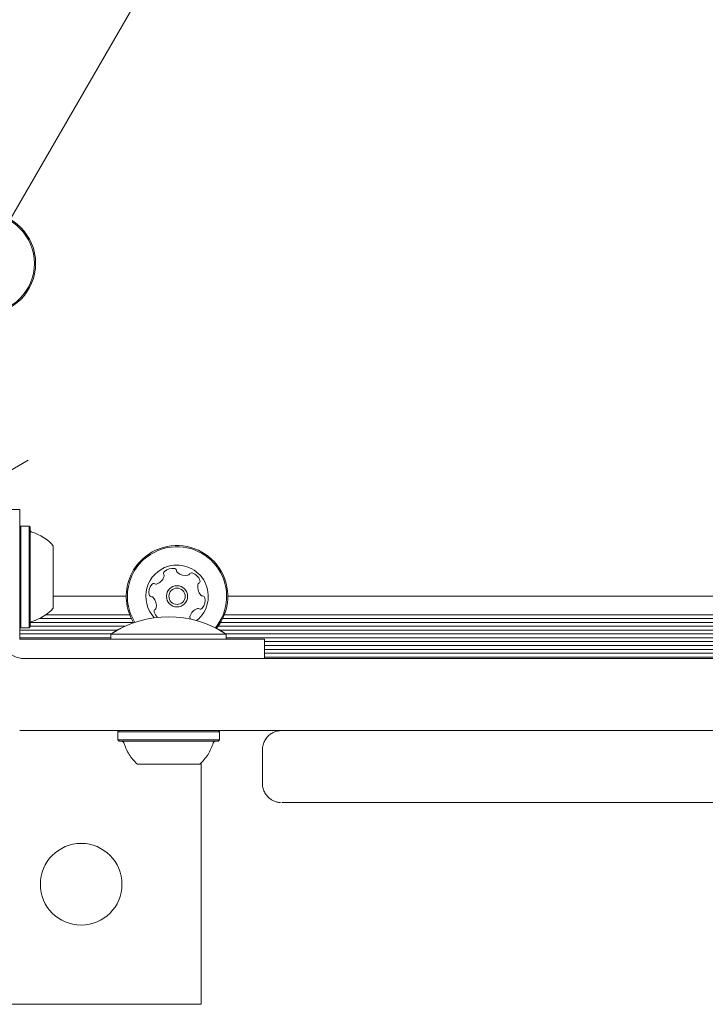
# Model space of a CAD drawing. Units: millimetres. Extents: x -10958 to 4302, y -5815 to 3025.
# Drawn here: x -4929 to -4787, y -1574 to -1369 of the extents above; entities that cross this region are included whole.
import ezdxf

# ---------------------------------------------------------------- set-up
doc = ezdxf.new("R2010")
doc.units = ezdxf.units.MM
doc.header["$LTSCALE"] = 1000
doc.layers.add('1 EQUIPMENT', color=7, linetype='Continuous', lineweight=18)

# ---------------------------------------------------------------- blocks, each defined once
blk = doc.blocks.new('CI 15-2014')
at = {"layer": '1 EQUIPMENT'}
for p, q in [((-4931.44, -1410.58), (-4669.47, -956.84)), ((-4931.71, -1463.05), (-4927.71, -1460.74)), ((-4929.47, -1471.01), (-4932.5, -1471.01)), ((-4929.47, -1471.01), (-4929.47, -1490.01)), ((-4929.22, -1474.43), (-4929.47, -1474.68)), ((-4927.52, -1474.43), (-4929.22, -1474.43)), ((-4929.22, -1474.43), (-4929.22, -1495.59)), ((-4927.27, -1474.68), (-4927.52, -1474.43)), ((-4927.52, -1474.43), (-4927.52, -1495.59)), ((-4927.27, -1474.68), (-4927.27, -1495.34)), ((-4922.47, -1478.51), (-4922.47, -1491.51)), ((-4929.47, -1490.01), (-4929.47, -1492.04)), ((-4907.28, -1489.06), (-4922.47, -1489.06)), ((-4362.2, -1489.06), (-4886.13, -1489.06)), ((-4929.47, -1494.27), (-4929.47, -1492.04)), ((-4929.47, -1496.51), (-4929.47, -1494.27)), ((-4905.77, -1494.51), (-4927.18, -1494.51)), ((-4906.21, -1493.7), (-4925.35, -1493.7)), ((-4906.56, -1492.91), (-4924.04, -1492.91)), ((-4360.68, -1494.51), (-4887.64, -1494.51)), ((-4361.12, -1493.7), (-4887.2, -1493.7)), ((-4361.47, -1492.91), (-4886.85, -1492.91)), ((-4929.47, -1495.34), (-4929.22, -1495.59)), ((-4929.47, -1495.34), (-4929.22, -1495.59)), ((-4909.15, -1496.11), (-4929.47, -1496.11)), ((-4929.47, -1498.01), (-4929.47, -1496.51)), ((-4929.22, -1495.59), (-4927.52, -1495.59)), ((-4929.22, -1495.59), (-4927.52, -1495.59)), ((-4927.52, -1495.59), (-4927.27, -1495.34)), ((-4927.52, -1495.59), (-4927.27, -1495.34)), ((-4907.56, -1495.3), (-4927.27, -1495.3)), ((-4632.73, -1495.3), (-4888.17, -1495.3)), ((-4633.47, -1496.11), (-4887.78, -1496.11)), ((-4910.44, -1496.9), (-4929.47, -1496.9)), ((-4910.47, -1497.71), (-4929.47, -1497.71)), ((-4928.07, -1498.01), (-4929.47, -1498.01)), ((-4923.6, -1498.01), (-4897.46, -1498.01)), ((-4910.47, -1496.91), (-4910.47, -1498.01)), ((-4634.04, -1496.9), (-4886.49, -1496.9)), ((-4886.46, -1498.01), (-4886.46, -1496.91)), ((-4634.52, -1497.71), (-4886.46, -1497.71)), ((-4878.46, -1502.01), (-4878.46, -1498.01)), ((-4634.89, -1498.5), (-4878.46, -1498.5)), ((-4635.18, -1499.31), (-4878.46, -1499.31)), ((-4636.5, -1500.1), (-4878.46, -1500.1)), ((-4928.47, -1502.01), (-4928.07, -1502.01)), ((-4911.13, -1502.01), (-4923.6, -1502.01)), ((-4636.5, -1500.91), (-4878.46, -1500.91)), ((-4636.5, -1501.7), (-4878.46, -1501.7)), ((-4929.47, -1517.01), (-4908.79, -1517.01)), ((-4908.79, -1517.01), (-4909.04, -1517.26)), ((-4887.89, -1517.26), (-4888.14, -1517.01)), ((-4888.14, -1517.01), (-4875.34, -1517.01)), ((-4909.04, -1517.26), (-4909.04, -1518.96)), ((-4909.04, -1518.96), (-4909.04, -1518.97)), ((-4909.04, -1518.96), (-4908.79, -1519.21)), ((-4909.04, -1518.97), (-4908.79, -1519.22)), ((-4888.14, -1519.21), (-4887.89, -1518.96)), ((-4888.14, -1519.22), (-4887.89, -1518.97)), ((-4887.89, -1518.96), (-4887.89, -1517.26)), ((-4887.89, -1518.97), (-4887.89, -1518.96)), ((-4878.92, -1521.01), (-4878.92, -1528.02)), ((-4903.77, -1524.01), (-4903.4, -1524.01)), ((-4903.77, -1524.02), (-4903.4, -1524.02)), ((-4902.85, -1524.01), (-4903.24, -1524.01)), ((-4902.85, -1524.02), (-4903.24, -1524.02)), ((-4900.49, -1524.02), (-4900.14, -1524.02)), ((-4895.57, -1524.01), (-4895.57, -1524.01)), ((-4895.57, -1524.02), (-4895.57, -1524.02)), ((-4893.16, -1524.01), (-4893.53, -1524.01)), ((-4893.16, -1524.02), (-4893.53, -1524.02)), ((-4891.67, -1523.67), (-4891.67, -1574.01)), ((-4891.67, -1574.01), (-5019.56, -1574.01))]:
    blk.add_line(p, q, dxfattribs=at)
at = {"layer": '1 EQUIPMENT', "flags": 128}
for points in [[(-4925.83, -1498.01), (-4926.06, -1498.01), (-4926.3, -1498.01), (-4926.56, -1498.01), (-4926.84, -1498.01), (-4927.14, -1498.01), (-4927.44, -1498.01), (-4927.75, -1498.01), (-4928.07, -1498.01)], [(-4923.6, -1498.01), (-4923.91, -1498.01), (-4924.22, -1498.01), (-4924.53, -1498.01), (-4924.82, -1498.01), (-4925.1, -1498.01), (-4925.37, -1498.01), (-4925.61, -1498.01), (-4925.83, -1498.01)], [(-4910.47, -1496.91), (-4910.28, -1496.91), (-4909.74, -1496.91), (-4908.86, -1496.91), (-4907.66, -1496.91), (-4906.18, -1496.91), (-4904.47, -1496.91), (-4902.57, -1496.91), (-4900.55, -1496.91), (-4898.47, -1496.91)], [(-4898.47, -1496.91), (-4896.38, -1496.91), (-4894.36, -1496.91), (-4892.46, -1496.91), (-4890.75, -1496.91), (-4889.27, -1496.91), (-4888.07, -1496.91), (-4887.19, -1496.91), (-4886.65, -1496.91), (-4886.46, -1496.91)], [(-4897.46, -1498.01), (-4894.76, -1498.01), (-4892.11, -1498.01), (-4889.57, -1498.01), (-4887.19, -1498.01), (-4885.02, -1498.01), (-4883.1, -1498.01), (-4881.48, -1498.01), (-4880.18, -1498.01), (-4879.23, -1498.01), (-4878.66, -1498.01), (-4878.46, -1498.01)], [(-4928.07, -1502.01), (-4927.75, -1502.01), (-4927.44, -1502.01), (-4927.14, -1502.01), (-4926.84, -1502.01), (-4926.56, -1502.01), (-4926.3, -1502.01), (-4926.06, -1502.01), (-4925.83, -1502.01)], [(-4925.83, -1502.01), (-4925.61, -1502.01), (-4925.37, -1502.01), (-4925.1, -1502.01), (-4924.82, -1502.01), (-4924.53, -1502.01), (-4924.22, -1502.01), (-4923.91, -1502.01), (-4923.6, -1502.01)], [(-4911.13, -1502.01), (-4909.62, -1502.01), (-4904.98, -1502.01), (-4900.53, -1502.01), (-4896.29, -1502.01), (-4892.31, -1502.01), (-4888.6, -1502.01), (-4885.2, -1502.01)], [(-4885.2, -1502.01), (-4881.93, -1502.01), (-4878.4, -1502.01), (-4874.62, -1502.01), (-4870.61, -1502.01), (-4866.41, -1502.01), (-4862.02, -1502.01), (-4857.48, -1502.01), (-4852.81, -1502.01), (-4848.04, -1502.01), (-4843.19, -1502.01)], [(-4843.19, -1502.01), (-4819.17, -1502.01), (-4795.12, -1502.01), (-4771.02, -1502.01), (-4746.89, -1502.01), (-4722.73, -1502.01), (-4698.55, -1502.01), (-4674.35, -1502.01), (-4650.14, -1502.01), (-4625.92, -1502.01), (-4601.71, -1502.01), (-4577.5, -1502.01), (-4553.3, -1502.01), (-4529.12, -1502.01), (-4504.96, -1502.01), (-4480.83, -1502.01), (-4456.73, -1502.01), (-4432.67, -1502.01), (-4408.66, -1502.01)], [(-4885.2, -1517.01), (-4888.6, -1517.01), (-4892.31, -1517.01), (-4896.29, -1517.01), (-4900.53, -1517.01), (-4904.98, -1517.01), (-4909.62, -1517.01), (-4914.43, -1517.01), (-4919.36, -1517.01), (-4924.38, -1517.01), (-4929.47, -1517.01)], [(-4888.14, -1517.01), (-4888.21, -1517.01), (-4888.6, -1517.01), (-4889.33, -1517.01), (-4890.38, -1517.01), (-4891.69, -1517.01), (-4893.24, -1517.01), (-4894.97, -1517.01), (-4896.81, -1517.01), (-4898.71, -1517.01), (-4900.61, -1517.01), (-4902.43, -1517.01), (-4904.11, -1517.01), (-4905.6, -1517.01), (-4906.85, -1517.01), (-4907.82, -1517.01), (-4908.46, -1517.01), (-4908.77, -1517.01), (-4908.79, -1517.01)], [(-4890.41, -1517.01), (-4890.42, -1517.01), (-4890.62, -1517.01), (-4891.17, -1517.01), (-4892.04, -1517.01), (-4893.19, -1517.01), (-4894.57, -1517.01), (-4896.11, -1517.01), (-4897.77, -1517.01), (-4899.45, -1517.01), (-4901.09, -1517.01), (-4902.62, -1517.01), (-4903.96, -1517.01), (-4905.06, -1517.01), (-4905.88, -1517.01), (-4906.37, -1517.01), (-4906.46, -1517.01)], [(-4843.19, -1517.01), (-4848.04, -1517.01), (-4852.81, -1517.01), (-4857.48, -1517.01), (-4862.02, -1517.01), (-4866.41, -1517.01), (-4870.61, -1517.01), (-4874.62, -1517.01), (-4878.4, -1517.01), (-4881.93, -1517.01), (-4885.2, -1517.01)], [(-4874.92, -1517.01), (-4874.91, -1517.01), (-4874.63, -1517.01), (-4873.98, -1517.01), (-4872.97, -1517.01), (-4871.6, -1517.01), (-4869.87, -1517.01), (-4867.78, -1517.01), (-4865.35, -1517.01), (-4862.58, -1517.01), (-4859.48, -1517.01), (-4856.06, -1517.01), (-4852.34, -1517.01), (-4848.31, -1517.01), (-4844, -1517.01)], [(-4844, -1517.01), (-4838.86, -1517.01), (-4834, -1517.01), (-4829.42, -1517.01), (-4825.14, -1517.01), (-4821.16, -1517.01), (-4817.49, -1517.01), (-4814.13, -1517.01), (-4811.11, -1517.01), (-4808.42, -1517.01), (-4806.06, -1517.01), (-4804.05, -1517.01), (-4802.38, -1517.01)], [(-4408.66, -1517.01), (-4432.67, -1517.01), (-4456.73, -1517.01), (-4480.83, -1517.01), (-4504.96, -1517.01), (-4529.12, -1517.01), (-4553.3, -1517.01), (-4577.5, -1517.01), (-4601.71, -1517.01), (-4625.92, -1517.01), (-4650.14, -1517.01), (-4674.35, -1517.01), (-4698.55, -1517.01), (-4722.73, -1517.01), (-4746.89, -1517.01), (-4771.02, -1517.01), (-4795.12, -1517.01), (-4819.17, -1517.01), (-4843.19, -1517.01)], [(-4802.38, -1517.01), (-4802.28, -1517.01), (-4802.09, -1517.01), (-4801.85, -1517.01), (-4801.56, -1517.01), (-4801.25, -1517.01), (-4800.96, -1517.01), (-4800.71, -1517.01), (-4800.53, -1517.01)], [(-4800.53, -1517.01), (-4797.54, -1517.01), (-4794.9, -1517.01), (-4792.62, -1517.01), (-4790.71, -1517.01), (-4789.17, -1517.01), (-4788, -1517.01), (-4787.22, -1517.01), (-4786.83, -1517.01), (-4786.77, -1517.01)], [(-4887.89, -1517.26), (-4887.96, -1517.26), (-4888.36, -1517.26), (-4889.11, -1517.26), (-4890.18, -1517.26), (-4891.53, -1517.26), (-4893.12, -1517.26), (-4894.88, -1517.26), (-4896.77, -1517.26), (-4898.72, -1517.26), (-4900.66, -1517.26), (-4902.52, -1517.26), (-4904.25, -1517.26), (-4905.78, -1517.26), (-4907.06, -1517.26), (-4908.04, -1517.26), (-4908.7, -1517.26), (-4909.02, -1517.26), (-4909.04, -1517.26)], [(-4887.89, -1518.96), (-4887.96, -1518.96), (-4888.36, -1518.96), (-4889.11, -1518.96), (-4890.18, -1518.96), (-4891.53, -1518.96), (-4893.12, -1518.96), (-4894.88, -1518.96), (-4896.77, -1518.96), (-4898.72, -1518.96), (-4900.66, -1518.96), (-4902.52, -1518.96), (-4904.25, -1518.96), (-4905.78, -1518.96), (-4907.06, -1518.96), (-4908.04, -1518.96), (-4908.7, -1518.96), (-4909.02, -1518.96), (-4909.04, -1518.96)], [(-4888.52, -1519.21), (-4888.47, -1519.21), (-4888.16, -1519.21), (-4888.21, -1519.21), (-4888.6, -1519.21), (-4889.33, -1519.21), (-4890.38, -1519.21), (-4891.69, -1519.21), (-4893.24, -1519.21), (-4894.97, -1519.21), (-4896.81, -1519.21), (-4898.71, -1519.21), (-4900.61, -1519.21), (-4902.43, -1519.21), (-4904.11, -1519.21), (-4905.6, -1519.21), (-4906.85, -1519.21), (-4907.82, -1519.21), (-4908.46, -1519.21), (-4908.77, -1519.21), (-4908.72, -1519.21), (-4908.41, -1519.21)], [(-4908.31, -1519.22), (-4908.46, -1519.22), (-4908.77, -1519.22), (-4908.72, -1519.22), (-4908.41, -1519.22)], [(-4888.68, -1519.21), (-4888.68, -1519.21), (-4888.86, -1519.21), (-4889.38, -1519.21), (-4890.23, -1519.21), (-4891.38, -1519.21), (-4892.78, -1519.21), (-4894.39, -1519.21), (-4896.15, -1519.21), (-4897.99, -1519.21), (-4899.85, -1519.21), (-4901.65, -1519.21), (-4903.35, -1519.21), (-4904.86, -1519.21), (-4906.15, -1519.21), (-4907.15, -1519.21), (-4907.85, -1519.21), (-4908.2, -1519.21), (-4908.25, -1519.21)], [(-4908.17, -1519.22), (-4908.2, -1519.22), (-4908.25, -1519.22)], [(-4888.68, -1519.22), (-4888.68, -1519.22), (-4888.68, -1519.22)], [(-4888.55, -1519.22), (-4888.47, -1519.22), (-4888.16, -1519.22), (-4888.21, -1519.22), (-4888.6, -1519.22), (-4888.67, -1519.22)], [(-4897.49, -1524.01), (-4897.07, -1524.01), (-4895.65, -1524.01), (-4894.37, -1524.01), (-4893.32, -1524.01), (-4892.54, -1524.01), (-4892.08, -1524.01), (-4891.97, -1524.01), (-4892.21, -1524.01), (-4892.78, -1524.01), (-4893.66, -1524.01), (-4894.8, -1524.01), (-4896.14, -1524.01), (-4897.6, -1524.01), (-4899.11, -1524.01), (-4900.58, -1524.01), (-4901.94, -1524.01), (-4903.12, -1524.01), (-4904.04, -1524.01), (-4904.66, -1524.01), (-4904.95, -1524.01), (-4904.89, -1524.01), (-4904.48, -1524.01), (-4903.74, -1524.01), (-4902.73, -1524.01), (-4902.73, -1524.01)], [(-4892.01, -1524.02), (-4892.21, -1524.02), (-4892.78, -1524.02), (-4893.66, -1524.02), (-4894.8, -1524.02), (-4896.14, -1524.02), (-4897.6, -1524.02), (-4899.11, -1524.02), (-4900.58, -1524.02), (-4901.94, -1524.02), (-4903.12, -1524.02), (-4904.04, -1524.02), (-4904.66, -1524.02), (-4904.81, -1524.02)], [(-4903.84, -1524.01), (-4904, -1524.01), (-4904.14, -1524.01), (-4904.24, -1524.01), (-4904.31, -1524.01), (-4904.35, -1524.01), (-4904.36, -1524.01), (-4904.33, -1524.01), (-4904.26, -1524.01)], [(-4903.84, -1524.02), (-4904, -1524.02), (-4904.14, -1524.02), (-4904.24, -1524.02), (-4904.31, -1524.02), (-4904.35, -1524.02), (-4904.36, -1524.02), (-4904.33, -1524.02), (-4904.26, -1524.02)], [(-4904.26, -1524.01), (-4904.24, -1524.01), (-4904.19, -1524.01), (-4904.14, -1524.01), (-4904.08, -1524.01), (-4904.01, -1524.01), (-4903.93, -1524.01), (-4903.85, -1524.01), (-4903.77, -1524.01)], [(-4904.26, -1524.02), (-4904.24, -1524.02), (-4904.19, -1524.02), (-4904.14, -1524.02), (-4904.08, -1524.02), (-4904.01, -1524.02), (-4903.93, -1524.02), (-4903.85, -1524.02), (-4903.77, -1524.02)], [(-4903.24, -1524.01), (-4903.32, -1524.01), (-4903.4, -1524.01), (-4903.48, -1524.01), (-4903.56, -1524.01), (-4903.64, -1524.01), (-4903.72, -1524.01), (-4903.78, -1524.01), (-4903.84, -1524.01)], [(-4903.24, -1524.02), (-4903.32, -1524.02), (-4903.4, -1524.02), (-4903.48, -1524.02), (-4903.56, -1524.02), (-4903.64, -1524.02), (-4903.72, -1524.02), (-4903.78, -1524.02), (-4903.84, -1524.02)], [(-4903.4, -1524.01), (-4903.2, -1524.01), (-4903.03, -1524.01), (-4902.89, -1524.01), (-4902.78, -1524.01), (-4902.7, -1524.01), (-4902.65, -1524.01), (-4902.64, -1524.01), (-4902.66, -1524.01)], [(-4903.4, -1524.02), (-4903.2, -1524.02), (-4903.03, -1524.02), (-4902.89, -1524.02), (-4902.78, -1524.02), (-4902.7, -1524.02), (-4902.69, -1524.02)], [(-4902.87, -1524.01), (-4902.93, -1524.01), (-4902.99, -1524.01), (-4903.03, -1524.01), (-4903.06, -1524.01), (-4903.08, -1524.01), (-4903.08, -1524.01), (-4903.07, -1524.01), (-4903.05, -1524.01)], [(-4902.87, -1524.02), (-4902.93, -1524.02), (-4902.99, -1524.02), (-4903.03, -1524.02), (-4903.06, -1524.02), (-4903.08, -1524.02), (-4903.08, -1524.02), (-4903.07, -1524.02), (-4903.05, -1524.02)], [(-4903.05, -1524.01), (-4902.92, -1524.01), (-4902.76, -1524.01), (-4902.58, -1524.01), (-4902.37, -1524.01), (-4902.14, -1524.01), (-4901.89, -1524.01), (-4901.62, -1524.01), (-4901.34, -1524.01)], [(-4903.05, -1524.02), (-4902.92, -1524.02), (-4902.76, -1524.02), (-4902.58, -1524.02), (-4902.37, -1524.02), (-4902.14, -1524.02), (-4901.89, -1524.02), (-4901.62, -1524.02), (-4901.34, -1524.02)], [(-4902.66, -1524.01), (-4902.67, -1524.01), (-4902.69, -1524.01), (-4902.71, -1524.01), (-4902.73, -1524.01), (-4902.76, -1524.01), (-4902.79, -1524.01), (-4902.83, -1524.01), (-4902.87, -1524.01)], [(-4901.37, -1524.01), (-4901.46, -1524.01), (-4901.58, -1524.01), (-4901.73, -1524.01), (-4901.91, -1524.01), (-4902.11, -1524.01), (-4902.34, -1524.01), (-4902.59, -1524.01), (-4902.85, -1524.01)], [(-4901.37, -1524.02), (-4901.46, -1524.02), (-4901.58, -1524.02), (-4901.73, -1524.02), (-4901.91, -1524.02), (-4902.11, -1524.02), (-4902.34, -1524.02), (-4902.59, -1524.02), (-4902.85, -1524.02)], [(-4902.73, -1524.01), (-4901.48, -1524.01), (-4900.07, -1524.01), (-4899.17, -1524.01)], [(-4901.38, -1524.01), (-4901.44, -1524.01), (-4901.48, -1524.01), (-4901.51, -1524.01), (-4901.52, -1524.01), (-4901.52, -1524.01), (-4901.51, -1524.01), (-4901.48, -1524.01), (-4901.44, -1524.01)], [(-4901.38, -1524.02), (-4901.44, -1524.02), (-4901.48, -1524.02), (-4901.51, -1524.02), (-4901.52, -1524.02), (-4901.52, -1524.02), (-4901.51, -1524.02), (-4901.48, -1524.02), (-4901.44, -1524.02)], [(-4901.44, -1524.01), (-4901.41, -1524.01), (-4901.39, -1524.01), (-4901.38, -1524.01), (-4901.36, -1524.01), (-4901.36, -1524.01), (-4901.36, -1524.01), (-4901.36, -1524.01), (-4901.37, -1524.01)], [(-4901.44, -1524.02), (-4901.41, -1524.02), (-4901.39, -1524.02), (-4901.38, -1524.02), (-4901.36, -1524.02), (-4901.36, -1524.02), (-4901.36, -1524.02), (-4901.36, -1524.02), (-4901.37, -1524.02)], [(-4899.26, -1524.01), (-4899.55, -1524.01), (-4899.84, -1524.01), (-4900.13, -1524.01), (-4900.41, -1524.01), (-4900.68, -1524.01), (-4900.93, -1524.01), (-4901.17, -1524.01), (-4901.38, -1524.01)], [(-4899.26, -1524.02), (-4899.55, -1524.02), (-4899.84, -1524.02), (-4900.13, -1524.02), (-4900.41, -1524.02), (-4900.68, -1524.02), (-4900.93, -1524.02), (-4901.17, -1524.02), (-4901.38, -1524.02)], [(-4901.34, -1524.01), (-4901.26, -1524.01), (-4901.18, -1524.01), (-4901.1, -1524.01), (-4901.02, -1524.01), (-4900.95, -1524.01), (-4900.89, -1524.01), (-4900.83, -1524.01), (-4900.79, -1524.01)], [(-4901.34, -1524.02), (-4901.26, -1524.02), (-4901.18, -1524.02), (-4901.1, -1524.02), (-4901.02, -1524.02), (-4900.95, -1524.02), (-4900.89, -1524.02), (-4900.83, -1524.02), (-4900.79, -1524.02)], [(-4900.79, -1524.01), (-4900.77, -1524.01), (-4900.74, -1524.01), (-4900.71, -1524.01), (-4900.67, -1524.01), (-4900.63, -1524.01), (-4900.58, -1524.01), (-4900.54, -1524.01), (-4900.49, -1524.01)], [(-4900.79, -1524.02), (-4900.77, -1524.02), (-4900.74, -1524.02), (-4900.71, -1524.02), (-4900.67, -1524.02), (-4900.63, -1524.02), (-4900.58, -1524.02), (-4900.54, -1524.02), (-4900.49, -1524.02)], [(-4900.49, -1524.01), (-4900.2, -1524.01), (-4899.91, -1524.01), (-4899.62, -1524.01), (-4899.33, -1524.01), (-4899.05, -1524.01), (-4898.78, -1524.01), (-4898.52, -1524.01), (-4898.28, -1524.01)], [(-4899.27, -1524.01), (-4899.75, -1524.01), (-4900.08, -1524.01), (-4900.16, -1524.01), (-4899.99, -1524.01), (-4899.58, -1524.01)], [(-4899.27, -1524.02), (-4899.75, -1524.02), (-4900.08, -1524.02), (-4900.16, -1524.02), (-4899.99, -1524.02), (-4899.58, -1524.02)], [(-4899.86, -1524.02), (-4899.62, -1524.02), (-4899.33, -1524.02), (-4899.05, -1524.02), (-4898.78, -1524.02), (-4898.52, -1524.02), (-4898.28, -1524.02)], [(-4899.58, -1524.01), (-4899, -1524.01), (-4898.35, -1524.01), (-4897.71, -1524.01), (-4897.18, -1524.01), (-4896.85, -1524.01), (-4896.76, -1524.01)], [(-4898.84, -1524.01), (-4898.85, -1524.01), (-4898.88, -1524.01), (-4898.92, -1524.01), (-4898.97, -1524.01), (-4899.03, -1524.01), (-4899.1, -1524.01), (-4899.17, -1524.01), (-4899.26, -1524.01)], [(-4898.84, -1524.02), (-4898.85, -1524.02), (-4898.88, -1524.02), (-4898.92, -1524.02), (-4898.97, -1524.02), (-4899.03, -1524.02), (-4899.1, -1524.02), (-4899.17, -1524.02), (-4899.26, -1524.02)], [(-4898.65, -1524.01), (-4898.69, -1524.01), (-4898.72, -1524.01), (-4898.76, -1524.01), (-4898.78, -1524.01), (-4898.8, -1524.01), (-4898.82, -1524.01), (-4898.83, -1524.01), (-4898.84, -1524.01)], [(-4898.65, -1524.02), (-4898.69, -1524.02), (-4898.72, -1524.02), (-4898.76, -1524.02), (-4898.78, -1524.02), (-4898.8, -1524.02), (-4898.82, -1524.02), (-4898.83, -1524.02), (-4898.84, -1524.02)], [(-4896.44, -1524.01), (-4896.73, -1524.01), (-4897.02, -1524.01), (-4897.31, -1524.01), (-4897.6, -1524.01), (-4897.88, -1524.01), (-4898.15, -1524.01), (-4898.41, -1524.01), (-4898.65, -1524.01)], [(-4896.44, -1524.02), (-4896.73, -1524.02), (-4897.02, -1524.02), (-4897.31, -1524.02), (-4897.6, -1524.02), (-4897.88, -1524.02), (-4898.15, -1524.02), (-4898.41, -1524.02), (-4898.65, -1524.02)], [(-4898.28, -1524.01), (-4898.24, -1524.01), (-4898.2, -1524.01), (-4898.17, -1524.01), (-4898.15, -1524.01), (-4898.13, -1524.01), (-4898.11, -1524.01), (-4898.1, -1524.01), (-4898.09, -1524.01)], [(-4898.28, -1524.02), (-4898.24, -1524.02), (-4898.2, -1524.02), (-4898.17, -1524.02), (-4898.15, -1524.02), (-4898.13, -1524.02), (-4898.11, -1524.02), (-4898.1, -1524.02), (-4898.09, -1524.02)], [(-4898.09, -1524.01), (-4898.08, -1524.01), (-4898.05, -1524.01), (-4898.01, -1524.01), (-4897.96, -1524.01), (-4897.9, -1524.01), (-4897.83, -1524.01), (-4897.75, -1524.01), (-4897.67, -1524.01)], [(-4898.09, -1524.02), (-4898.08, -1524.02), (-4898.05, -1524.02), (-4898.01, -1524.02), (-4897.96, -1524.02), (-4897.9, -1524.02), (-4897.83, -1524.02), (-4897.75, -1524.02), (-4897.67, -1524.02)], [(-4897.67, -1524.01), (-4897.38, -1524.01), (-4897.09, -1524.01), (-4896.8, -1524.01), (-4896.52, -1524.01), (-4896.25, -1524.01), (-4896, -1524.01), (-4895.76, -1524.01), (-4895.54, -1524.01)], [(-4897.67, -1524.02), (-4897.38, -1524.02), (-4897.09, -1524.02), (-4896.8, -1524.02), (-4896.52, -1524.02), (-4896.25, -1524.02), (-4896, -1524.02), (-4895.76, -1524.02), (-4895.54, -1524.02)], [(-4896.14, -1524.01), (-4896.16, -1524.01), (-4896.19, -1524.01), (-4896.22, -1524.01), (-4896.26, -1524.01), (-4896.3, -1524.01), (-4896.35, -1524.01), (-4896.39, -1524.01), (-4896.44, -1524.01)], [(-4896.14, -1524.02), (-4896.16, -1524.02), (-4896.19, -1524.02), (-4896.22, -1524.02), (-4896.26, -1524.02), (-4896.3, -1524.02), (-4896.35, -1524.02), (-4896.39, -1524.02), (-4896.44, -1524.02)], [(-4895.58, -1524.01), (-4895.67, -1524.01), (-4895.75, -1524.01), (-4895.83, -1524.01), (-4895.91, -1524.01), (-4895.98, -1524.01), (-4896.04, -1524.01), (-4896.09, -1524.01), (-4896.14, -1524.01)], [(-4893.88, -1524.01), (-4894.01, -1524.01), (-4894.17, -1524.01), (-4894.35, -1524.01), (-4894.56, -1524.01), (-4894.79, -1524.01), (-4895.04, -1524.01), (-4895.31, -1524.01), (-4895.58, -1524.01)], [(-4893.88, -1524.02), (-4894.01, -1524.02), (-4894.17, -1524.02), (-4894.35, -1524.02), (-4894.56, -1524.02), (-4894.79, -1524.02), (-4895.04, -1524.02), (-4895.31, -1524.02), (-4895.58, -1524.02)], [(-4895.49, -1524.01), (-4895.52, -1524.01), (-4895.54, -1524.01), (-4895.55, -1524.01), (-4895.57, -1524.01), (-4895.57, -1524.01), (-4895.57, -1524.01), (-4895.57, -1524.01), (-4895.56, -1524.01)], [(-4895.49, -1524.02), (-4895.52, -1524.02), (-4895.54, -1524.02), (-4895.55, -1524.02), (-4895.57, -1524.02), (-4895.57, -1524.02), (-4895.57, -1524.02), (-4895.57, -1524.02), (-4895.56, -1524.02)], [(-4895.54, -1524.01), (-4895.49, -1524.01), (-4895.45, -1524.01), (-4895.42, -1524.01), (-4895.41, -1524.01), (-4895.41, -1524.01), (-4895.42, -1524.01), (-4895.45, -1524.01), (-4895.49, -1524.01)], [(-4895.54, -1524.02), (-4895.49, -1524.02), (-4895.45, -1524.02), (-4895.42, -1524.02), (-4895.41, -1524.02), (-4895.41, -1524.02), (-4895.42, -1524.02), (-4895.45, -1524.02), (-4895.49, -1524.02)], [(-4893.53, -1524.01), (-4893.73, -1524.01), (-4893.9, -1524.01), (-4894.04, -1524.01), (-4894.15, -1524.01), (-4894.23, -1524.01), (-4894.28, -1524.01), (-4894.29, -1524.01), (-4894.27, -1524.01)], [(-4893.53, -1524.02), (-4893.73, -1524.02), (-4893.9, -1524.02), (-4894.04, -1524.02), (-4894.15, -1524.02), (-4894.23, -1524.02), (-4894.28, -1524.02), (-4894.29, -1524.02), (-4894.27, -1524.02)], [(-4894.27, -1524.01), (-4894.26, -1524.01), (-4894.24, -1524.01), (-4894.22, -1524.01), (-4894.2, -1524.01), (-4894.17, -1524.01), (-4894.14, -1524.01), (-4894.1, -1524.01), (-4894.06, -1524.01)], [(-4894.27, -1524.02), (-4894.26, -1524.02), (-4894.24, -1524.02), (-4894.22, -1524.02), (-4894.2, -1524.02), (-4894.17, -1524.02), (-4894.14, -1524.02), (-4894.1, -1524.02), (-4894.06, -1524.02)], [(-4894.06, -1524.01), (-4894, -1524.01), (-4893.94, -1524.01), (-4893.9, -1524.01), (-4893.87, -1524.01), (-4893.85, -1524.01), (-4893.85, -1524.01), (-4893.86, -1524.01), (-4893.88, -1524.01)], [(-4894.06, -1524.02), (-4894, -1524.02), (-4893.94, -1524.02), (-4893.9, -1524.02), (-4893.87, -1524.02), (-4893.85, -1524.02), (-4893.85, -1524.02), (-4893.86, -1524.02), (-4893.88, -1524.02)], [(-4893.69, -1524.01), (-4893.61, -1524.01), (-4893.53, -1524.01), (-4893.45, -1524.01), (-4893.36, -1524.01), (-4893.29, -1524.01), (-4893.21, -1524.01), (-4893.15, -1524.01), (-4893.09, -1524.01)], [(-4893.69, -1524.02), (-4893.61, -1524.02), (-4893.53, -1524.02), (-4893.45, -1524.02), (-4893.36, -1524.02), (-4893.29, -1524.02), (-4893.21, -1524.02), (-4893.15, -1524.02), (-4893.09, -1524.02)], [(-4892.66, -1524.01), (-4892.69, -1524.01), (-4892.74, -1524.01), (-4892.79, -1524.01), (-4892.85, -1524.01), (-4892.92, -1524.01), (-4893, -1524.01), (-4893.08, -1524.01), (-4893.16, -1524.01)], [(-4892.66, -1524.02), (-4892.69, -1524.02), (-4892.74, -1524.02), (-4892.79, -1524.02), (-4892.85, -1524.02), (-4892.92, -1524.02), (-4893, -1524.02), (-4893.08, -1524.02), (-4893.16, -1524.02)], [(-4893.09, -1524.01), (-4892.93, -1524.01), (-4892.79, -1524.01), (-4892.69, -1524.01), (-4892.62, -1524.01), (-4892.58, -1524.01), (-4892.57, -1524.01), (-4892.6, -1524.01), (-4892.66, -1524.01)], [(-4893.09, -1524.02), (-4892.93, -1524.02), (-4892.79, -1524.02), (-4892.69, -1524.02), (-4892.62, -1524.02), (-4892.58, -1524.02), (-4892.57, -1524.02), (-4892.6, -1524.02), (-4892.66, -1524.02)], [(-4844, -1532.02), (-4848.31, -1532.02), (-4852.34, -1532.02), (-4856.06, -1532.02), (-4859.48, -1532.02), (-4862.58, -1532.02), (-4865.35, -1532.02), (-4867.78, -1532.02), (-4869.87, -1532.02), (-4871.6, -1532.02), (-4872.97, -1532.02), (-4873.98, -1532.02), (-4874.63, -1532.02), (-4874.91, -1532.02), (-4874.82, -1532.02), (-4874.36, -1532.02), (-4873.54, -1532.02), (-4872.35, -1532.02), (-4870.8, -1532.02), (-4868.9, -1532.02), (-4866.64, -1532.02)], [(-4866.64, -1532.02), (-4863.87, -1532.02), (-4860.75, -1532.02), (-4857.29, -1532.02), (-4853.5, -1532.02), (-4849.39, -1532.02), (-4844.98, -1532.02), (-4840.28, -1532.02), (-4835.29, -1532.02), (-4830.04, -1532.02), (-4824.55, -1532.02), (-4818.82, -1532.02), (-4812.87, -1532.02), (-4806.73, -1532.02), (-4800.41, -1532.02)], [(-4802.38, -1532.02), (-4804.05, -1532.02), (-4806.06, -1532.02), (-4808.42, -1532.02), (-4811.11, -1532.02), (-4814.13, -1532.02), (-4817.49, -1532.02), (-4821.16, -1532.02), (-4825.14, -1532.02), (-4829.42, -1532.02), (-4834, -1532.02), (-4838.86, -1532.02), (-4844, -1532.02)], [(-4814.58, -1532.02), (-4814.14, -1532.02), (-4813.31, -1532.02), (-4812.09, -1532.02), (-4810.49, -1532.02), (-4808.51, -1532.02), (-4806.15, -1532.02), (-4803.44, -1532.02), (-4800.36, -1532.02)], [(-4797.8, -1532.02), (-4800.94, -1532.02), (-4803.81, -1532.02), (-4806.38, -1532.02), (-4808.63, -1532.02), (-4810.54, -1532.02), (-4812.1, -1532.02), (-4813.29, -1532.02), (-4814.11, -1532.02), (-4814.54, -1532.02), (-4814.58, -1532.02)], [(-4800.53, -1532.02), (-4800.71, -1532.02), (-4800.96, -1532.02), (-4801.25, -1532.02), (-4801.56, -1532.02), (-4801.85, -1532.02), (-4802.09, -1532.02), (-4802.28, -1532.02), (-4802.38, -1532.02)], [(-4800.36, -1532.02), (-4797.4, -1532.02), (-4794.78, -1532.02), (-4792.52, -1532.02), (-4790.62, -1532.02), (-4789.1, -1532.02), (-4787.95, -1532.02), (-4787.19, -1532.02), (-4786.82, -1532.02), (-4786.83, -1532.02), (-4787.22, -1532.02), (-4788, -1532.02), (-4789.17, -1532.02), (-4790.71, -1532.02), (-4792.62, -1532.02), (-4794.9, -1532.02), (-4797.54, -1532.02), (-4800.53, -1532.02)], [(-4800.41, -1532.02), (-4799.02, -1532.02), (-4797.72, -1532.02), (-4796.53, -1532.02), (-4795.47, -1532.02), (-4794.54, -1532.02), (-4793.76, -1532.02), (-4793.14, -1532.02), (-4792.69, -1532.02)], [(-4775.4, -1532.02), (-4776.17, -1532.02), (-4777.3, -1532.02), (-4778.75, -1532.02), (-4780.48, -1532.02), (-4782.45, -1532.02), (-4784.6, -1532.02), (-4786.87, -1532.02), (-4789.2, -1532.02), (-4791.52, -1532.02), (-4793.77, -1532.02), (-4795.88, -1532.02), (-4797.8, -1532.02)], [(-4792.69, -1532.02), (-4792.31, -1532.02), (-4791.73, -1532.02), (-4790.98, -1532.02), (-4790.07, -1532.02), (-4789.05, -1532.02), (-4787.94, -1532.02), (-4786.79, -1532.02), (-4785.65, -1532.02)]]:
    blk.add_lwpolyline(points, dxfattribs=at)
at = {"layer": '1 EQUIPMENT'}
for centre, radius in [((-4936.73, -1419.74), 10.58), ((-4936.73, -1419.74), 10.33), ((-4896.71, -1489.06), 2.2), ((-4896.71, -1489.06), 1.7), ((-4916.67, -1549.01), 8.5)]:
    blk.add_circle(centre, radius, dxfattribs=at)
for centre, radius, start, end in [((-4926.77, -1475.23), 0.5, 180, 253.4677), ((-4929.67, -1485.01), 9.7, 42.0627, 73.4677), ((-4896.71, -1489.06), 10.58, 105.8706, 211.3496), ((-4896.71, -1489.06), 10.33, 105.8706, 211.6494), ((-4896.71, -1489.06), 10.58, 320.9166, 105.8706), ((-4896.71, -1489.06), 10.33, 320.6168, 105.8706), ((-4896.71, -1489.06), 6.5, 105.8706, 223.2773), ((-4899.02, -1484.25), 0.481, 132.4359, 210.8741), ((-4897.64, -1485.75), 2.52, 79.3055, 132.4357), ((-4896.71, -1489.06), 6.5, 308.9889, 105.8706), ((-4897.27, -1483.75), 0.481, 0.8706, 79.3053), ((-4896.31, -1483.74), 0.481, 180.8672, 229.3056), ((-4894.98, -1482.19), 2.52, 229.2894, 282.4447), ((-4893.7, -1484.65), 0.481, 72.43, 150.916), ((-4894.31, -1486.59), 2.52, 19.3056, 72.4356), ((-4901.58, -1486.89), 0.481, 60.8706, 139.3113), ((-4901.79, -1484.13), 2.52, 289.3114, 342.4356), ((-4899.85, -1484.74), 0.481, 342.43, 30.8706), ((-4894.54, -1484.18), 0.481, 282.4657, 330.8706), ((-4891.89, -1486.74), 0.481, 120.8575, 169.3055), ((-4892.39, -1485.92), 0.481, 300.8706, 19.2715), ((-4900.04, -1488.22), 2.52, 139.3056, 192.4357), ((-4901.11, -1486.05), 0.481, 240.8253, 289.3056), ((-4889.89, -1487.12), 2.52, 169.3165, 222.4356), ((-4902.03, -1488.66), 0.481, 192.4698, 270.8838), ((-4902.01, -1489.62), 0.481, 42.4928, 90.8706), ((-4903.52, -1491), 2.52, 349.3056, 42.4356), ((-4891.4, -1488.5), 0.481, 222.4354, 270.8706), ((-4893.37, -1489.9), 2.52, 319.3056, 12.4414), ((-4891.38, -1489.46), 0.481, 12.4356, 90.8672), ((-4929.67, -1485.01), 9.7, 286.5323, 317.9373), ((-4901.02, -1492.2), 0.481, 120.8741, 199.3358), ((-4899.1, -1491.53), 2.52, 199.3056, 229.1536), ((-4901.51, -1491.37), 0.481, 300.8706, 349.3056), ((-4891.62, -1493.99), 2.52, 109.3114, 162.4357), ((-4892.3, -1492.07), 0.481, 60.8706, 109.3055), ((-4891.83, -1491.23), 0.481, 240.8253, 319.3113), ((-4926.77, -1494.79), 0.5, 106.5323, 180), ((-4926.77, -1494.79), 0.5, 106.5323, 180), ((-4898.47, -1515.09), 21.78, 56.5692, 123.4308), ((-4898.47, -1515.1), 21.78, 56.5692, 123.4308), ((-4893.56, -1493.37), 0.481, 162.4305, 210.8741), ((-4894.39, -1493.87), 0.481, 9.166, 30.8706), ((-4928.47, -1497.01), 5, 216.2543, 270), ((-4928.47, -1497.01), 5, 216.2543, 270)]:
    blk.add_arc(centre, radius, start, end, dxfattribs=at)
for points, knots in [([(-4875.1, -1517.02), (-4875.26, -1517.03), (-4875.56, -1517.05), (-4876.11, -1517.18), (-4876.76, -1517.43), (-4877.5, -1517.91), (-4878.17, -1518.61), (-4878.66, -1519.5), (-4878.92, -1520.33), (-4878.89, -1520.85), (-4878.89, -1521.01)], [0, 0, 0, 0, 0.07978, 0.150684, 0.276715, 0.41819, 0.583645, 0.745262, 0.917508, 1, 1, 1, 1]), ([(-4908.25, -1519.21), (-4908.25, -1519.21), (-4908.25, -1519.21), (-4908.25, -1519.21), (-4908.25, -1519.21), (-4908.24, -1519.21), (-4908.24, -1519.21), (-4908.22, -1519.21), (-4908.16, -1519.22), (-4908.06, -1519.25), (-4907.94, -1519.31), (-4907.83, -1519.42), (-4907.79, -1519.53), (-4907.77, -1519.58)], [0, 0, 0, 0, 0.023821, 0.044414, 0.059624, 0.062147, 0.064615, 0.070105, 0.151346, 0.3447, 0.513007, 0.755759, 1, 1, 1, 1]), ([(-4889.16, -1519.59), (-4889.16, -1519.57), (-4889.15, -1519.5), (-4889.08, -1519.41), (-4889, -1519.32), (-4888.91, -1519.26), (-4888.83, -1519.23), (-4888.77, -1519.22), (-4888.72, -1519.22), (-4888.7, -1519.21), (-4888.69, -1519.21), (-4888.69, -1519.21), (-4888.69, -1519.21), (-4888.68, -1519.21), (-4888.68, -1519.21), (-4888.68, -1519.21), (-4888.68, -1519.21), (-4888.68, -1519.21)], [0, 0, 0, 0, 0.0806913, 0.2921786, 0.4684455, 0.6171337, 0.7387621, 0.8317722, 0.8943656, 0.9276311, 0.9351533, 0.9377353, 0.9396704, 0.9421301, 0.9465452, 0.9577642, 1, 1, 1, 1]), ([(-4907.77, -1519.57), (-4907.45, -1520.41), (-4906.83, -1522.08), (-4905.59, -1523.37), (-4904.97, -1524.01)], [0, 0, 0, 0, 0.5, 1, 1, 1, 1]), ([(-4891.96, -1524.01), (-4891.34, -1523.37), (-4890.1, -1522.08), (-4889.48, -1520.41), (-4889.16, -1519.57)], [0, 0, 0, 0, 0.5, 1, 1, 1, 1]), ([(-4878.89, -1528.02), (-4878.89, -1528.21), (-4878.91, -1528.74), (-4878.65, -1529.56), (-4878.19, -1530.37), (-4877.64, -1530.99), (-4877.05, -1531.42), (-4876.48, -1531.71), (-4875.97, -1531.89), (-4875.55, -1531.97), (-4875.29, -1532), (-4875.17, -1532.01), (-4875.16, -1532.01)], [0, 0, 0, 0, 0.093539, 0.266212, 0.417748, 0.553233, 0.674088, 0.780088, 0.869958, 0.941677, 0.993097, 1, 1, 1, 1])]:
    blk.add_open_spline(points, degree=3, knots=knots, dxfattribs=at)

msp = doc.modelspace()

# ---------------------------------------------------------------- block references
at = {"layer": '1 EQUIPMENT'}
msp.add_blockref('CI 15-2014', (0, 0), dxfattribs=at)

doc.saveas('drawing.dxf')
